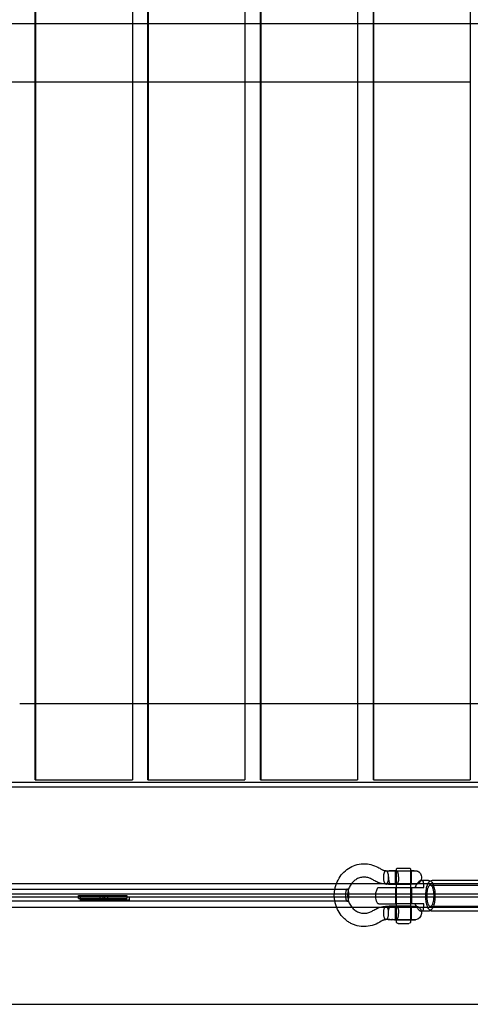
# Model space of a CAD drawing. Units: millimetres. Extents: x 59309 to 82894, y -8624 to 6437.
# Drawn here: x 70723 to 71670, y -2069 to 0 of the extents above; entities that cross this region are included whole.
import ezdxf

# ---------------------------------------------------------------- set-up
doc = ezdxf.new("R2010")
doc.units = ezdxf.units.MM
doc.header["$LTSCALE"] = 500
doc.layers.add('Make2D', color=7, linetype='Continuous', true_color=0x000000)

msp = doc.modelspace()

# ---------------------------------------------------------------- linework, layer by layer
at = {"layer": 'Make2D', "color": 18, "lineweight": -3, "true_color": 0x000000}
for p, q in [((70755.422, -1597.054), (70755.422, 1599.587)), ((70756.53, 1599.587), (70756.53, -1597.054)), ((70959.717, 1599.587), (70959.717, -1597.054)), ((70992.254, -1597.054), (70992.254, 1599.587)), ((70993.124, 1599.587), (70993.124, -1597.054)), ((71196.315, 1599.587), (71196.315, -1597.054)), ((71229.093, -1597.054), (71229.093, 1599.587)), ((71229.724, 1599.587), (71229.724, -1597.054)), ((71432.919, 1599.587), (71432.919, -1597.054)), ((71465.938, -1597.054), (71465.938, 1599.587)), ((71466.329, 1599.587), (71466.329, -1597.054)), ((71669.528, 1599.587), (71669.528, -1597.054)), ((68492.265, -7.873), (72160.126, -7.873)), ((70723.129, -131.153), (70519.946, -131.153)), ((70756.533, -131.153), (70723.129, -131.153)), ((70959.72, -131.153), (70756.533, -131.153)), ((70993.129, -131.153), (70959.72, -131.153)), ((71196.317, -131.153), (70993.129, -131.153)), ((71229.726, -131.153), (71196.317, -131.153)), ((71432.922, -131.153), (71229.726, -131.153)), ((71466.335, -131.153), (71432.922, -131.153)), ((71669.533, -131.153), (71466.335, -131.153)), ((70723.126, -1436.622), (70756.534, -1436.622)), ((70756.534, -1436.622), (70959.717, -1436.622)), ((70959.717, -1436.622), (70993.125, -1436.622)), ((70993.125, -1436.622), (71196.319, -1436.622)), ((71196.319, -1436.622), (71229.724, -1436.622)), ((71229.724, -1436.622), (71432.919, -1436.622)), ((71432.919, -1436.622), (71466.329, -1436.622)), ((71466.329, -1436.622), (71669.528, -1436.622)), ((71669.528, -1436.622), (71702.941, -1436.622)), ((69845.101, -1611.633), (74473.671, -1611.633)), ((70322.431, -1602.073), (72159.37, -1602.073)), ((70755.422, -1597.054), (70959.717, -1597.054)), ((70992.254, -1597.054), (71196.315, -1597.054)), ((71229.093, -1597.054), (71432.919, -1597.054)), ((71465.938, -1597.054), (71669.528, -1597.054)), ((71492.672, -1788.24), (71495.561, -1788.342)), ((71495.204, -1790.643), (71495.203, -1790.64)), ((71495.561, -1788.342), (71506.416, -1788.139)), ((71506.419, -1788.139), (71506.843, -1788.139)), ((71506.846, -1788.14), (71510.429, -1788.14)), ((71508.109, -1788.139), (71512.372, -1788.138)), ((71510.429, -1788.14), (71511.987, -1788.137)), ((71510.432, -1788.147), (71510.429, -1788.147)), ((71512.619, -1788.151), (71510.432, -1788.147)), ((71512.622, -1816.585), (71512.622, -1788.151)), ((71512.622, -1788.151), (71513.643, -1788.151)), ((71513.643, -1788.151), (71545.565, -1788.151)), ((71514.235, -1895.936), (71514.236, -1785.619)), ((71517.177, -1782.677), (71517.852, -1782.677)), ((71517.852, -1782.677), (71541.301, -1782.677)), ((71544.243, -1788.151), (71544.242, -1816.585)), ((71544.243, -1785.619), (71544.243, -1788.151)), ((71551.966, -1788.14), (71545.565, -1788.151)), ((71545.569, -1788.151), (71545.569, -1816.581)), ((64716.21, -1814.833), (79553.699, -1814.833)), ((71492.478, -1816.294), (71492.403, -1816.292)), ((71503.671, -1816.538), (71505.759, -1816.568)), ((71503.672, -1816.538), (71504.161, -1816.567)), ((71509.178, -1816.572), (71505.759, -1816.577)), ((71511.104, -1816.582), (71509.252, -1816.579)), ((71512.618, -1816.585), (71511.104, -1816.582)), ((71512.622, -1816.585), (71513.643, -1816.585)), ((71513.643, -1816.585), (71545.565, -1816.585)), ((71544.242, -1816.585), (71544.242, -1823.738)), ((71566.888, -1808.238), (71566.053, -1808.325)), ((71566.888, -1808.238), (71580.991, -1808.238)), ((71585.692, -1818.238), (71771.266, -1818.238)), ((71590.383, -1808.238), (71590.401, -1808.238)), ((71590.401, -1808.238), (71787.832, -1808.238)), ((62646.131, -1826.89), (71385.049, -1826.89)), ((69753.12, -1837.058), (72095.889, -1837.058)), ((70846.824, -1840.233), (70948.445, -1840.233)), ((70846.824, -1846.583), (70846.824, -1840.233)), ((70846.854, -1846.583), (70846.854, -1840.233)), ((70891.865, -1846.583), (70891.865, -1840.233)), ((70900.993, -1840.233), (70900.993, -1846.583)), ((70948.445, -1840.233), (70948.445, -1846.583)), ((71385.049, -1826.89), (71411.026, -1826.89)), ((71475.493, -1823.738), (71477.178, -1823.738)), ((71477.178, -1823.738), (71512.392, -1823.738)), ((71512.392, -1823.738), (71571.624, -1823.738)), ((71512.781, -1857.738), (71512.781, -1823.738)), ((71544.242, -1823.738), (71544.242, -1857.736)), ((71545.781, -1823.738), (71545.781, -1857.738)), ((71385.043, -1852.29), (62646.133, -1852.29)), ((70851.154, -1843.408), (69971.435, -1843.408)), ((70846.824, -1846.583), (70948.445, -1846.583)), ((70851.154, -1849.758), (70851.154, -1843.408)), ((70952.745, -1843.408), (70851.154, -1843.408)), ((70952.745, -1849.758), (70851.154, -1849.758)), ((70898.615, -1849.758), (70898.615, -1843.408)), ((70907.743, -1843.408), (70907.743, -1849.758)), ((70952.775, -1843.408), (70952.745, -1843.408)), ((70952.745, -1843.408), (70952.745, -1849.758)), ((70952.775, -1849.758), (70952.745, -1849.758)), ((71838.965, -1843.408), (70952.775, -1843.408)), ((70952.775, -1843.408), (70952.775, -1849.758)), ((71411.026, -1852.29), (71385.043, -1852.29)), ((71477.177, -1857.738), (71475.494, -1857.738)), ((71477.178, -1857.738), (71512.391, -1857.738)), ((71571.624, -1857.738), (71512.391, -1857.738)), ((71544.242, -1857.736), (71544.242, -1862.597)), ((79553.7, -1865.633), (64716.209, -1865.633)), ((71492.403, -1862.89), (71492.482, -1862.888)), ((71505.76, -1862.613), (71503.671, -1862.644)), ((71504.16, -1862.615), (71503.671, -1862.644)), ((71505.759, -1862.605), (71508.413, -1862.609)), ((71508.416, -1862.609), (71509.251, -1862.609)), ((71509.251, -1862.603), (71511.093, -1862.6)), ((71511.093, -1862.6), (71512.621, -1862.597)), ((71513.642, -1862.597), (71512.622, -1862.597)), ((71512.622, -1891.031), (71512.622, -1862.598)), ((71545.564, -1862.597), (71513.642, -1862.597)), ((71544.242, -1862.597), (71544.242, -1891.031)), ((71545.569, -1862.597), (71545.569, -1891.024)), ((71566.699, -1873.233), (71566.887, -1873.238)), ((71580.991, -1873.238), (71566.888, -1873.238)), ((71771.266, -1863.238), (71585.692, -1863.238)), ((71787.832, -1873.238), (71590.393, -1873.238)), ((71495.563, -1890.84), (71492.619, -1890.946)), ((71506.828, -1891.043), (71495.563, -1890.84)), ((71510.422, -1891.042), (71506.834, -1891.042)), ((71510.422, -1891.041), (71512.372, -1891.044)), ((71511.991, -1891.032), (71512.616, -1891.031)), ((71512.49, -1891.046), (71512.372, -1891.046)), ((71554.115, -1891.046), (71512.49, -1891.046)), ((71512.622, -1891.031), (71513.642, -1891.031)), ((71513.642, -1891.031), (71545.566, -1891.031)), ((71517.852, -1898.878), (71517.177, -1898.878)), ((71517.896, -1898.878), (71517.851, -1898.878)), ((71517.896, -1898.878), (71540.625, -1898.878)), ((71544.242, -1891.031), (71544.242, -1895.936)), ((71545.564, -1891.031), (71554.11, -1891.046)), ((69845.101, -2068.833), (74473.671, -2068.833))]:
    msp.add_line(p, q, dxfattribs=at)
for points in [[(71504.647, -1788.147, 0.04518326), (71496.932, -1788.845, -0.02039559), (71500.142, -1788.246)], [(71510.429, -1788.14), (71510.37, -1788.14, 0.03253404), (71504.503, -1788.465), (71508.109, -1788.139)], [(71512.49, -1788.136), (71551.824, -1788.136), (71554.108, -1788.136), (71554.856, -1788.157), (71555.631, -1788.226), (71556.417, -1788.345), (71557.209, -1788.516), (71558.003, -1788.742), (71558.792, -1789.023), (71559.572, -1789.361), (71560.336, -1789.754), (71561.078, -1790.203), (71561.794, -1790.704), (71562.476, -1791.257), (71563.12, -1791.856, -0.19891299), (71566.871, -1800.867)], [(71500.711, -1816.515), (71497.634, -1816.027), (71497.946, -1816.086), (71498.254, -1816.138), (71498.957, -1816.238, 0.0246638), (71503.671, -1816.538)], [(71512.333, -1816.569, -0.03309311), (71506.084, -1816.439, 0.02169196), (71511.494, -1816.569)], [(71566.871, -1800.867), (71566.876, -1803.796, -0.41421688), (71554.145, -1816.57), (71545.565, -1816.585)], [(71503.671, -1862.644, 0.02466752), (71498.956, -1862.944), (71498.254, -1863.044), (71497.946, -1863.096), (71497.634, -1863.155, -0.06927615), (71504.103, -1862.601), (71504.918, -1862.608)], [(71511.494, -1862.613, 0.0217452), (71506.084, -1862.743, -0.03309275), (71512.333, -1862.613)], [(71545.564, -1862.597), (71554.145, -1862.612, -0.41421688), (71566.876, -1875.386), (71566.871, -1878.315)], [(71492.619, -1890.946), (71492.143, -1890.989), (71491.655, -1891.042), (71491.073, -1891.118), (71490.496, -1891.208), (71489.925, -1891.312), (71489.359, -1891.432), (71488.81, -1891.565), (71488.265, -1891.713), (71487.722, -1891.878), (71487.177, -1892.06), (71486.56, -1892.286), (71485.955, -1892.526), (71485.36, -1892.781), (71484.769, -1893.051), (71484.179, -1893.337), (71483.585, -1893.639), (71482.372, -1894.294), (71479.379, -1896.04, -0.14219413), (71446.683, -1905.63)], [(71505.294, -1891.042), (71504.463, -1891.049, -0.07843945), (71496.932, -1890.337), (71497.358, -1890.419, 0.0412822), (71504.25, -1891.027)], [(71512.372, -1891.044, -0.04391748), (71504.502, -1890.717, 0.03251588), (71510.362, -1891.042), (71510.422, -1891.042)]]:
    msp.add_lwpolyline(points, format="xyb", dxfattribs=at)
msp.add_lwpolyline([(71497.774, -1878.315), (71497.772, -1875.425), (71497.778, -1874.764), (71497.798, -1874.097), (71497.836, -1873.416), (71497.888, -1872.744), (71497.962, -1872.026), (71498.052, -1871.33), (71498.159, -1870.657), (71498.28, -1870.006), (71498.415, -1869.379), (71498.565, -1868.778), (71498.727, -1868.202), (71498.901, -1867.654), (71498.995, -1867.384), (71499.092, -1867.122), (71499.191, -1866.869), (71499.292, -1866.624), (71499.396, -1866.386), (71499.502, -1866.158), (71499.611, -1865.937), (71499.721, -1865.724), (71499.832, -1865.521), (71499.945, -1865.326), (71500.06, -1865.14), (71500.176, -1864.961), (71500.292, -1864.792), (71500.408, -1864.631), (71500.526, -1864.478), (71500.646, -1864.331), (71500.763, -1864.196), (71500.881, -1864.067), (71501, -1863.944), (71501.12, -1863.829), (71501.237, -1863.722), (71501.355, -1863.621), (71501.474, -1863.526), (71501.593, -1863.436), (71501.665, -1863.385), (71501.736, -1863.337), (71501.808, -1863.29), (71501.88, -1863.245), (71501.952, -1863.201), (71502.024, -1863.16), (71502.096, -1863.121), (71502.169, -1863.083)], dxfattribs=at)
for centre, radius, start, end in [((71492.498, -1790.08), 1.851, 90.477315, 117.648767), ((71492.466, -1814.435), 1.856, 270.500626, 297.773753), ((71512.576, -1811.924), 4.652, 267.005799, 296.370436), ((71611.65, -1853.518), 66, 145.551217, 153.178154), ((71453.214, -1839.59), 41.316, 165.587436, 194.412364), ((71617.747, -1824.586), 72.962, 207.025027, 211.482459), ((71492.505, -1864.766), 1.877, 93.161551, 117.571425), ((71504.13, -1866.996), 4.376, 96.125863, 116.62387)]:
    msp.add_arc(centre, radius, start, end, dxfattribs=at)
at = {"layer": 'Make2D', "color": 18, "lineweight": -3, "true_color": 0x000000, "extrusion": (0, 0, -1)}
for centre, radius, start, end in [((-71503.427, -1822.028), 33.942, 84.444558, 93.195596), ((-71517.177, -1785.619), 2.942, 0.000716, 90.000746), ((-71541.301, -1785.619), 2.942, 89.999568, 179.999595), ((-71509.77, -1313.847), 502.746, 270.457032, 271.970617), ((-71503.392, -1775.056), 41.546, 267.902001, 273.69959), ((-71453.159, -1839.594), 69.289, 349.443313, 10.564805), ((-71503.768, -1840.731), 32.989, 351.370656, 31.005806), ((-71503.374, -1840.891), 32.576, 328.858054, 351.536613), ((-71509.768, -2365.243), 502.654, 88.029269, 89.543114), ((-71554.118, -1878.293), 12.753, 180.098431, 269.976826), ((-71517.177, -1895.936), 2.942, 269.999495, 359.999524), ((-71541.301, -1895.936), 2.942, 180.000647, 270.000673)]:
    msp.add_arc(centre, radius, start, end, dxfattribs=at)
at = {"layer": 'Make2D', "color": 18, "lineweight": -3, "true_color": 0x000000}
for points, knots in [([(71385.044, -1826.89), (71385.265, -1825.7), (71385.518, -1824.516), (71385.8, -1823.342), (71387.117, -1817.874), (71389.094, -1812.61), (71391.694, -1807.666), (71394.307, -1802.696), (71397.544, -1798.059), (71401.286, -1793.942), (71404.93, -1789.933), (71409.058, -1786.411), (71413.555, -1783.479), (71418.063, -1780.541), (71422.952, -1778.191), (71428.032, -1776.531), (71433.275, -1774.817), (71438.716, -1773.841), (71444.206, -1773.605), (71445.071, -1773.568), (71445.937, -1773.55), (71446.804, -1773.55)], [116.13058538, 116.13058538, 116.13058538, 116.13058538, 119.77694679, 119.77694679, 119.77694679, 136.7045887, 136.7045887, 136.7045887, 153.77349092, 153.77349092, 153.77349092, 170.36948674, 170.36948674, 170.36948674, 187.04032388, 187.04032388, 187.04032388, 204.20135541, 204.20135541, 204.20135541, 206.90104743, 206.90104743, 206.90104743, 206.90104743]), ([(71446.804, -1773.55), (71451.474, -1773.55), (71456.108, -1774.095), (71460.658, -1775.207), (71465.671, -1776.433), (71470.876, -1778.425), (71475.46, -1780.868), (71476.729, -1781.544), (71477.99, -1782.278), (71480.207, -1783.604), (71481.373, -1784.316), (71482.351, -1784.874), (71483.215, -1785.366), (71484.044, -1785.804), (71485.662, -1786.55), (71486.38, -1786.839), (71487.152, -1787.107), (71487.895, -1787.365), (71488.618, -1787.579), (71489.351, -1787.747), (71490.097, -1787.919), (71490.866, -1788.045), (71491.653, -1788.138), (71491.988, -1788.178), (71492.303, -1788.209), (71492.62, -1788.235)], [0, 0, 0, 0, 14.54579075, 14.54579075, 14.54579075, 31.03573714, 31.03573714, 31.03573714, 35.62492833, 35.62492833, 39.37505516, 39.37505516, 39.37505516, 42.56060762, 42.56060762, 45.30444278, 45.30444278, 45.30444278, 47.96811512, 47.96811512, 47.96811512, 50.69700571, 50.69700571, 50.69700571, 51.81473264, 51.81473264, 51.81473264, 51.81473264]), ([(71492.32, -1816.286), (71491.741, -1816.229), (71491.155, -1815.869), (71490.325, -1814.869), (71490.05, -1814.443), (71489.516, -1813.409), (71489.275, -1812.836), (71488.82, -1811.523), (71488.619, -1810.809), (71488.269, -1809.301), (71488.115, -1808.467), (71487.875, -1806.801), (71487.779, -1805.885), (71487.688, -1804.543), (71487.665, -1804.087), (71487.642, -1803.403), (71487.636, -1803.177), (71487.629, -1802.715), (71487.627, -1802.485), (71487.627, -1802.035), (71487.629, -1801.796), (71487.637, -1801.335), (71487.642, -1801.116), (71487.667, -1800.416), (71487.689, -1799.987), (71487.782, -1798.624), (71487.875, -1797.737), (71488.116, -1796.052), (71488.268, -1795.232), (71488.626, -1793.692), (71488.818, -1793.014), (71489.28, -1791.676), (71489.514, -1791.122), (71490.051, -1790.078), (71490.331, -1789.647), (71490.914, -1788.946), (71491.257, -1788.647), (71491.605, -1788.459), (71491.639, -1788.441)], [30.27106916, 30.27106916, 30.27106916, 30.27106916, 33.69275308, 33.69275308, 35.56468449, 35.56468449, 37.4366159, 37.4366159, 39.30854732, 39.30854732, 41.18047873, 41.18047873, 43.05241015, 43.05241015, 43.98837585, 43.98837585, 44.45635871, 44.45635871, 44.92434156, 44.92434156, 45.39232441, 45.39232441, 45.86030727, 45.86030727, 46.79627297, 46.79627297, 48.66820439, 48.66820439, 50.5401358, 50.5401358, 52.41206722, 52.41206722, 54.28399863, 54.28399863, 56.15593004, 56.15593004, 58.02786146, 58.23337447, 58.23337447, 58.23337447, 58.23337447]), ([(71492.619, -1788.235), (71492.892, -1788.258), (71493.485, -1788.451), (71494.049, -1788.945), (71494.633, -1789.644), (71494.919, -1790.089), (71495.189, -1790.613), (71495.196, -1790.627), (71495.203, -1790.64)], [0.26728308, 0.26728308, 0.26728308, 0.26728308, 1.87180628, 3.74361256, 3.74361256, 5.61541884, 5.61541884, 5.6648852, 5.6648852, 5.6648852, 5.6648852]), ([(71495.206, -1790.645), (71495.46, -1791.145), (71495.699, -1791.716), (71496.142, -1792.999), (71496.345, -1793.716), (71496.694, -1795.224), (71496.848, -1796.052), (71497.091, -1797.746), (71497.182, -1798.625), (71497.276, -1799.982), (71497.299, -1800.443), (71497.322, -1801.118), (71497.328, -1801.358), (71497.336, -1801.803), (71497.338, -1802.044), (71497.338, -1802.493), (71497.336, -1802.729), (71497.328, -1803.185), (71497.322, -1803.415), (71497.299, -1804.099), (71497.275, -1804.561), (71497.185, -1805.875), (71497.089, -1806.801), (71496.848, -1808.476), (71496.697, -1809.295), (71496.343, -1810.82), (71496.145, -1811.52), (71495.692, -1812.831), (71495.449, -1813.407), (71494.912, -1814.446), (71494.635, -1814.874), (71494.017, -1815.617), (71493.677, -1815.901), (71493.331, -1816.077)], [5.67097357, 5.67097357, 5.67097357, 5.67097357, 7.48722512, 7.48722512, 9.3590314, 9.3590314, 11.23083768, 11.23083768, 13.10264396, 13.10264396, 14.0385471, 14.0385471, 14.50649867, 14.50649867, 14.97445023, 14.97445023, 15.4424018, 15.4424018, 15.91035337, 15.91035337, 16.84625651, 16.84625651, 18.71806279, 18.71806279, 20.58986907, 20.58986907, 22.46167535, 22.46167535, 24.33348163, 24.33348163, 26.20528791, 26.20528791, 28.26946461, 28.26946461, 28.26946461, 28.26946461]), ([(71519.025, -1800.867), (71519.025, -1800.465), (71519.016, -1800.089), (71518.987, -1799.344), (71518.965, -1798.963), (71518.905, -1798.2), (71518.867, -1797.819), (71518.777, -1797.073), (71518.726, -1796.712), (71518.553, -1795.662), (71518.415, -1795.006), (71518.096, -1793.779), (71517.915, -1793.206), (71517.518, -1792.154), (71517.303, -1791.676), (71516.847, -1790.822), (71516.608, -1790.449), (71516.121, -1789.804), (71515.872, -1789.532), (71515.364, -1789.07), (71515.103, -1788.879), (71514.575, -1788.57), (71514.308, -1788.453), (71513.906, -1788.321), (71513.771, -1788.284), (71513.503, -1788.223), (71513.368, -1788.199), (71512.967, -1788.147), (71512.701, -1788.138), (71512.413, -1788.138), (71512.392, -1788.138), (71512.372, -1788.138)], [0, 0, 0, 0, 0.79207973, 0.79207973, 1.58415946, 1.58415946, 2.37623919, 2.37623919, 3.16831893, 3.16831893, 4.75247924, 4.75247924, 6.33663956, 6.33663956, 7.92079963, 7.92079963, 9.5049597, 9.5049597, 11.0891198, 11.0891198, 12.6732799, 12.6732799, 14.25842281, 14.25842281, 15.05099427, 15.05099427, 15.84356572, 15.84356572, 17.42674295, 17.42674295, 17.54860762, 17.54860762, 17.54860762, 17.54860762]), ([(71446.512, -1801.581), (71446.129, -1801.581), (71445.746, -1801.588), (71445.365, -1801.602), (71442.446, -1801.71), (71439.57, -1802.235), (71436.748, -1803.164), (71434.013, -1804.064), (71431.346, -1805.339), (71428.873, -1806.948), (71426.387, -1808.566), (71424.081, -1810.532), (71422.022, -1812.799), (71419.893, -1815.142), (71418.027, -1817.809), (71416.509, -1820.695), (71415.086, -1823.401), (71413.974, -1826.291), (71413.198, -1829.307)], [0, 0, 0, 0, 1.30401806, 1.30401806, 1.30401806, 11.25963067, 11.25963067, 11.25963067, 20.9624023, 20.9624023, 20.9624023, 30.69140846, 30.69140846, 30.69140846, 40.77223685, 40.77223685, 40.77223685, 50.2000083, 50.2000083, 50.2000083, 50.2000083]), ([(71492.403, -1816.29), (71491.073, -1816.228), (71489.733, -1816.126), (71488.405, -1815.97), (71486.638, -1815.763), (71484.84, -1815.456), (71483.103, -1815.064), (71481.35, -1814.667), (71479.621, -1814.175), (71477.918, -1813.576), (71474.754, -1812.463), (71471.598, -1810.952), (71468.684, -1809.341), (71466.646, -1808.215), (71464.245, -1806.707), (71462.28, -1805.623), (71460.899, -1804.861), (71459.545, -1804.215), (71456.803, -1803.162), (71455.498, -1802.771), (71454.125, -1802.455), (71451.637, -1801.882), (71449.04, -1801.581), (71446.512, -1801.581)], [3.04389022, 3.04389022, 3.04389022, 3.04389022, 7.20576048, 7.20576048, 7.20576048, 12.77260512, 12.77260512, 12.77260512, 18.33577761, 18.33577761, 18.33577761, 28.85233515, 28.85233515, 28.85233515, 36.64728826, 36.64728826, 36.64728826, 41.7506055, 41.7506055, 46.45514761, 46.45514761, 46.45514761, 55.1239019, 55.1239019, 55.1239019, 55.1239019]), ([(71497.774, -1800.867), (71497.773, -1801.074), (71497.774, -1801.297), (71497.774, -1801.715), (71497.773, -1801.917), (71497.773, -1802.528), (71497.774, -1802.981), (71497.773, -1803.607), (71497.771, -1803.8), (71497.774, -1804.219), (71497.778, -1804.435), (71497.796, -1805.072), (71497.816, -1805.482), (71497.873, -1806.296), (71497.91, -1806.698), (71498.004, -1807.507), (71498.059, -1807.902), (71498.24, -1809.038), (71498.389, -1809.743), (71498.743, -1811.069), (71498.949, -1811.697), (71499.312, -1812.618), (71499.466, -1812.959), (71499.626, -1813.274)], [-54.73909248, -54.73909248, -54.73909248, -54.73909248, -54.30973171, -54.30973171, -53.88037094, -53.88037094, -53.02164939, -53.02164939, -52.59228862, -52.59228862, -52.16292785, -52.16292785, -51.3042063, -51.3042063, -50.44548349, -50.44548349, -49.58676069, -49.58676069, -47.86931507, -47.86931507, -46.15189055, -46.15189055, -44.99483183, -44.99483183, -44.99483183, -44.99483183]), ([(71499.632, -1813.285), (71499.708, -1813.434), (71499.785, -1813.576), (71499.984, -1813.923), (71500.111, -1814.125), (71500.374, -1814.507), (71500.509, -1814.685), (71500.918, -1815.174), (71501.198, -1815.439), (71501.747, -1815.868), (71502.03, -1816.038), (71502.604, -1816.301), (71502.894, -1816.394), (71503.332, -1816.491), (71503.478, -1816.516), (71503.639, -1816.535), (71503.655, -1816.537), (71503.672, -1816.538)], [-44.98090245, -44.98090245, -44.98090245, -44.98090245, -44.43446604, -44.43446604, -43.60310285, -43.60310285, -42.77173966, -42.77173966, -41.10901329, -41.10901329, -39.39157168, -39.39157168, -37.67413006, -37.67413006, -36.81586981, -36.81586981, -36.71948481, -36.71948481, -36.71948481, -36.71948481]), ([(71519.025, -1800.867), (71519.025, -1801.351), (71519.025, -1801.834), (71519.026, -1802.743), (71519.028, -1803.337), (71519.025, -1804.215), (71519.019, -1804.622), (71518.981, -1805.531), (71518.951, -1805.982), (71518.827, -1807.368), (71518.699, -1808.264), (71518.359, -1809.984), (71518.145, -1810.79), (71517.655, -1812.246), (71517.38, -1812.889), (71516.937, -1813.722), (71516.786, -1813.976), (71516.476, -1814.441), (71516.32, -1814.65), (71516.005, -1815.027), (71515.847, -1815.194), (71515.531, -1815.492), (71515.374, -1815.623), (71515.06, -1815.852), (71514.904, -1815.951), (71514.712, -1816.056), (71514.678, -1816.074), (71514.643, -1816.092)], [0, 0, 0, 0, 0.98684093, 0.98684093, 1.85551453, 1.85551453, 2.77880696, 2.77880696, 3.72325067, 3.72325067, 5.6984764, 5.6984764, 7.76477607, 7.76477607, 9.84873822, 9.84873822, 10.88649123, 10.88649123, 11.90716791, 11.90716791, 12.90239246, 12.90239246, 13.87238294, 13.87238294, 14.81535079, 14.81535079, 15.0239818, 15.0239818, 15.0239818, 15.0239818]), ([(71566.053, -1808.325), (71565.395, -1808.458), (71564.697, -1808.742), (71562.837, -1809.842), (71561.644, -1810.852), (71559.362, -1813.303), (71558.292, -1814.651), (71557.225, -1816.184)], [-31.3764672, -31.3764672, -31.3764672, -31.3764672, -25.90178805, -25.90178805, -17.47838409, -17.47838409, -10.27585752, -10.27585752, -10.27585752, -10.27585752]), ([(71571.624, -1823.738), (71571.849, -1821.348), (71571.911, -1819.142), (71571.696, -1815.232), (71571.42, -1813.543), (71570.547, -1810.852), (71569.966, -1809.842), (71568.569, -1808.553), (71567.779, -1808.238), (71566.888, -1808.238)], [0, 0, 0, 0, 8.748969, 8.748969, 17.4778755, 17.4778755, 25.90411564, 25.90411564, 33.76115769, 33.76115769, 33.76115769, 33.76115769]), ([(71590.391, -1873.239), (71588.999, -1873.239), (71587.686, -1872.884), (71585.239, -1871.629), (71584.155, -1870.712), (71583.233, -1869.659), (71583.039, -1869.438), (71582.851, -1869.209), (71582.669, -1868.974), (71581.056, -1866.893), (71579.831, -1864.272), (71578.842, -1861.213), (71577.881, -1858.242), (71577.159, -1854.855), (71576.682, -1851.189), (71576.247, -1847.841), (71576.024, -1844.294), (71576.024, -1840.738), (71576.025, -1836.693), (71576.312, -1832.665), (71576.872, -1828.925), (71577.416, -1825.296), (71578.204, -1821.983), (71579.236, -1819.106), (71580.271, -1816.222), (71581.553, -1813.733), (71583.239, -1811.809), (71583.267, -1811.778), (71583.294, -1811.746), (71583.322, -1811.715), (71584.223, -1810.705), (71585.276, -1809.827), (71587.681, -1808.593), (71588.992, -1808.24), (71590.379, -1808.238)], [0, 0, 0, 0, 6.07519098, 6.07519098, 12.54442166, 12.54442166, 12.54442166, 13.9018689, 13.9018689, 13.9018689, 26.03222836, 26.03222836, 26.03222836, 37.74925887, 37.74925887, 37.74925887, 48.46282058, 48.46282058, 48.46282058, 60.65922453, 60.65922453, 60.65922453, 72.46303846, 72.46303846, 72.46303846, 84.42305006, 84.42305006, 84.42305006, 84.61478632, 84.61478632, 84.61478632, 90.86401613, 90.86401613, 96.92292226, 96.92292226, 96.92292226, 96.92292226]), ([(71580.999, -1808.238), (71582.39, -1808.238), (71583.701, -1808.592), (71586.146, -1809.847), (71587.228, -1810.763), (71588.149, -1811.814), (71588.344, -1812.037), (71588.533, -1812.266), (71588.716, -1812.503), (71590.328, -1814.584), (71591.553, -1817.204), (71592.542, -1820.263), (71593.503, -1823.234), (71594.225, -1826.621), (71594.702, -1830.288), (71595.137, -1833.635), (71595.36, -1837.182), (71595.36, -1840.738), (71595.36, -1844.783), (71595.072, -1848.811), (71594.512, -1852.551), (71593.968, -1856.18), (71593.181, -1859.493), (71592.148, -1862.37), (71591.113, -1865.255), (71589.83, -1867.743), (71588.144, -1869.667), (71588.117, -1869.698), (71588.09, -1869.729), (71588.062, -1869.76), (71587.16, -1870.771), (71586.107, -1871.65), (71583.699, -1872.885), (71582.384, -1873.239), (71580.993, -1873.239)], [0, 0, 0, 0, 6.05588581, 6.05588581, 12.51649541, 12.51649541, 12.51649541, 13.88079644, 13.88079644, 13.88079644, 26.01082194, 26.01082194, 26.01082194, 37.72796723, 37.72796723, 37.72796723, 48.44155359, 48.44155359, 48.44155359, 60.63784231, 60.63784231, 60.63784231, 72.44161571, 72.44161571, 72.44161571, 84.40269859, 84.40269859, 84.40269859, 84.59343452, 84.59343452, 84.59343452, 90.8482753, 90.8482753, 96.92120246, 96.92120246, 96.92120246, 96.92120246]), ([(71446.683, -1905.63), (71445.884, -1905.63), (71445.085, -1905.614), (71444.287, -1905.581), (71438.774, -1905.357), (71433.234, -1904.354), (71427.974, -1902.634), (71425.436, -1901.804), (71422.965, -1900.808), (71420.553, -1899.646), (71418.149, -1898.487), (71415.8, -1897.164), (71413.555, -1895.702), (71411.31, -1894.24), (71409.176, -1892.645), (71407.128, -1890.897), (71405.077, -1889.145), (71403.11, -1887.236), (71401.285, -1885.233), (71397.532, -1881.114), (71394.352, -1876.566), (71391.734, -1871.588), (71390.43, -1869.107), (71389.27, -1866.531), (71388.278, -1863.898), (71387.285, -1861.263), (71386.456, -1858.563), (71385.795, -1855.817), (71385.514, -1854.648), (71385.263, -1853.472), (71385.042, -1852.289)], [0, 0, 0, 0, 2.48881108, 2.48881108, 2.48881108, 19.79670519, 19.79670519, 19.79670519, 28.08049972, 28.08049972, 28.08049972, 36.371665, 36.371665, 36.371665, 44.61590329, 44.61590329, 44.61590329, 52.93920505, 52.93920505, 52.93920505, 69.91957946, 69.91957946, 69.91957946, 78.42263789, 78.42263789, 78.42263789, 86.91958793, 86.91958793, 86.91958793, 90.53715722, 90.53715722, 90.53715722, 90.53715722]), ([(71413.198, -1849.874), (71413.562, -1851.286), (71414, -1852.672), (71414.51, -1854.026), (71415.093, -1855.573), (71415.772, -1857.083), (71416.533, -1858.53), (71418.055, -1861.422), (71419.882, -1864.032), (71422.02, -1866.378), (71423.053, -1867.512), (71424.163, -1868.588), (71425.311, -1869.569), (71426.452, -1870.543), (71427.634, -1871.426), (71428.873, -1872.233), (71430.109, -1873.037), (71431.395, -1873.762), (71432.705, -1874.393), (71434.015, -1875.024), (71435.349, -1875.561), (71436.712, -1876.007), (71439.534, -1876.93), (71442.49, -1877.464), (71445.415, -1877.582), (71445.836, -1877.599), (71446.258, -1877.608), (71446.679, -1877.608)], [71.07447326, 71.07447326, 71.07447326, 71.07447326, 75.48380871, 75.48380871, 75.48380871, 80.53002818, 80.53002818, 80.53002818, 90.55890601, 90.55890601, 90.55890601, 95.44644007, 95.44644007, 95.44644007, 100.27070945, 100.27070945, 100.27070945, 105.10502391, 105.10502391, 105.10502391, 109.92242714, 109.92242714, 109.92242714, 119.95497391, 119.95497391, 119.95497391, 121.39047201, 121.39047201, 121.39047201, 121.39047201]), ([(71566.888, -1873.238), (71567.779, -1873.238), (71568.569, -1872.923), (71569.966, -1871.636), (71570.546, -1870.625), (71571.42, -1867.935), (71571.696, -1866.246), (71571.911, -1862.335), (71571.849, -1860.129), (71571.624, -1857.738)], [33.65859158, 33.65859158, 33.65859158, 33.65859158, 41.48847384, 41.48847384, 49.88580973, 49.88580973, 58.59227843, 58.59227843, 67.31716052, 67.31716052, 67.31716052, 67.31716052]), ([(71446.679, -1877.608), (71447.718, -1877.608), (71448.757, -1877.556), (71449.794, -1877.454), (71451.256, -1877.31), (71452.702, -1877.068), (71454.135, -1876.723), (71455.517, -1876.389), (71456.91, -1875.954), (71458.254, -1875.438), (71459.64, -1874.906), (71460.892, -1874.322), (71462.219, -1873.597), (71463.159, -1873.084), (71464.072, -1872.537), (71465.032, -1871.965), (71466.185, -1871.278), (71467.53, -1870.481), (71468.715, -1869.821), (71471.666, -1868.178), (71474.727, -1866.724), (71477.935, -1865.604), (71479.631, -1865.012), (71481.379, -1864.51), (71483.128, -1864.112), (71484.868, -1863.716), (71486.643, -1863.415), (71488.411, -1863.21), (71489.732, -1863.057), (71491.074, -1862.955), (71492.401, -1862.892)], [0.00000013, 0.00000013, 0.00000013, 0.00000013, 3.5381411, 3.5381411, 3.5381411, 8.51958822, 8.51958822, 8.51958822, 13.3531211, 13.3531211, 13.3531211, 18.20539208, 18.20539208, 18.20539208, 21.67805087, 21.67805087, 21.67805087, 26.11502896, 26.11502896, 26.11502896, 36.60523327, 36.60523327, 36.60523327, 42.18281705, 42.18281705, 42.18281705, 47.72478945, 47.72478945, 47.72478945, 51.87986163, 51.87986163, 51.87986163, 51.87986163]), ([(71492.482, -1890.952), (71492.164, -1890.953), (71491.533, -1890.774), (71490.913, -1890.236), (71490.331, -1889.535), (71490.051, -1889.103), (71489.514, -1888.06), (71489.28, -1887.505), (71488.817, -1886.168), (71488.626, -1885.489), (71488.268, -1883.949), (71488.116, -1883.13), (71487.875, -1881.444), (71487.782, -1880.558), (71487.688, -1879.195), (71487.666, -1878.766), (71487.642, -1878.065), (71487.637, -1877.847), (71487.629, -1877.386), (71487.627, -1877.146), (71487.627, -1876.696), (71487.628, -1876.467), (71487.636, -1876.005), (71487.642, -1875.778), (71487.665, -1875.094), (71487.688, -1874.639), (71487.779, -1873.297), (71487.875, -1872.381), (71488.114, -1870.714), (71488.269, -1869.88), (71488.619, -1868.372), (71488.82, -1867.658), (71489.274, -1866.346), (71489.516, -1865.773), (71490.05, -1864.739), (71490.325, -1864.313), (71490.944, -1863.568), (71491.287, -1863.281), (71491.636, -1863.103)], [-59.89979287, -59.89979287, -59.89979287, -59.89979287, -58.02786187, -56.15593043, -56.15593043, -54.28399898, -54.28399898, -52.41206754, -52.41206754, -50.54013609, -50.54013609, -48.66820465, -48.66820465, -46.7962732, -46.7962732, -45.86030748, -45.86030748, -45.39232462, -45.39232462, -44.92434176, -44.92434176, -44.4563589, -44.4563589, -43.98837603, -43.98837603, -43.05241031, -43.05241031, -41.18047887, -41.18047887, -39.30854742, -39.30854742, -37.43661598, -37.43661598, -35.56468453, -35.56468453, -33.69275309, -33.69275309, -31.6185756, -31.6185756, -31.6185756, -31.6185756]), ([(71492.483, -1862.888), (71493.113, -1862.889), (71493.753, -1863.248), (71494.635, -1864.308), (71494.912, -1864.736), (71495.449, -1865.775), (71495.692, -1866.351), (71496.145, -1867.662), (71496.343, -1868.362), (71496.697, -1869.887), (71496.848, -1870.706), (71497.089, -1872.381), (71497.185, -1873.307), (71497.274, -1874.621), (71497.298, -1875.083), (71497.322, -1875.767), (71497.328, -1875.997), (71497.335, -1876.453), (71497.337, -1876.689), (71497.337, -1877.138), (71497.335, -1877.379), (71497.328, -1877.824), (71497.322, -1878.064), (71497.299, -1878.739), (71497.275, -1879.2), (71497.182, -1880.557), (71497.09, -1881.435), (71496.848, -1883.13), (71496.694, -1883.958), (71496.345, -1885.465), (71496.142, -1886.182), (71495.692, -1887.485), (71495.445, -1888.071), (71494.919, -1889.093), (71494.633, -1889.538), (71494.048, -1890.236), (71493.485, -1890.731), (71492.892, -1890.923), (71492.619, -1890.946)], [-29.94890047, -29.94890047, -29.94890047, -29.94890047, -26.20528791, -26.20528791, -24.33348163, -24.33348163, -22.46167535, -22.46167535, -20.58986907, -20.58986907, -18.71806279, -18.71806279, -16.84625651, -16.84625651, -15.91035337, -15.91035337, -15.4424018, -15.4424018, -14.97445023, -14.97445023, -14.50649867, -14.50649867, -14.0385471, -14.0385471, -13.10264396, -13.10264396, -11.23083768, -11.23083768, -9.3590314, -9.3590314, -7.48722512, -7.48722512, -5.61541884, -5.61541884, -3.74361256, -3.74361256, -1.87180628, -0.26947386, -0.26947386, -0.26947386, -0.26947386]), ([(71512.333, -1862.611), (71512.413, -1862.611), (71512.494, -1862.611), (71513.149, -1862.619), (71513.718, -1862.7), (71514.442, -1862.99), (71514.595, -1863.061), (71514.904, -1863.232), (71515.059, -1863.33), (71515.373, -1863.559), (71515.531, -1863.69), (71515.847, -1863.988), (71516.005, -1864.155), (71516.32, -1864.532), (71516.476, -1864.741), (71516.785, -1865.206), (71516.936, -1865.459), (71517.379, -1866.292), (71517.654, -1866.934), (71518.145, -1868.39), (71518.358, -1869.196), (71518.699, -1870.916), (71518.827, -1871.813), (71518.951, -1873.2), (71518.981, -1873.651), (71519.019, -1874.56), (71519.025, -1874.967), (71519.028, -1875.845), (71519.026, -1876.439), (71519.025, -1877.348), (71519.025, -1877.832), (71519.024, -1878.315)], [-19.60755139, -19.60755139, -19.60755139, -19.60755139, -19.13269792, -19.13269792, -15.73047979, -15.73047979, -14.8155073, -14.8155073, -13.87245718, -13.87245718, -12.90237937, -12.90237937, -11.90706267, -11.90706267, -10.88700847, -10.88700847, -9.84989289, -9.84989289, -7.76718808, -7.76718808, -5.69984532, -5.69984532, -3.7235992, -3.7235992, -2.77900345, -2.77900345, -1.85576138, -1.85576138, -0.98697907, -0.98697907, 0, 0, 0, 0]), ([(71512.49, -1891.044), (71512.738, -1891.042), (71512.986, -1891.033), (71513.368, -1890.983), (71513.503, -1890.959), (71513.771, -1890.898), (71513.905, -1890.861), (71514.308, -1890.729), (71514.575, -1890.612), (71515.103, -1890.303), (71515.363, -1890.113), (71515.872, -1889.65), (71516.121, -1889.378), (71516.608, -1888.734), (71516.847, -1888.36), (71517.302, -1887.507), (71517.518, -1887.028), (71517.915, -1885.976), (71518.096, -1885.403), (71518.415, -1884.176), (71518.553, -1883.52), (71518.725, -1882.47), (71518.777, -1882.109), (71518.867, -1881.364), (71518.905, -1880.982), (71518.965, -1880.22), (71518.987, -1879.839), (71519.016, -1879.093), (71519.025, -1878.717), (71519.024, -1878.315)], [-17.31512659, -17.31512659, -17.31512659, -17.31512659, -15.84356572, -15.84356572, -15.05099427, -15.05099427, -14.25842281, -14.25842281, -12.6732799, -12.6732799, -11.0891198, -11.0891198, -9.5049597, -9.5049597, -7.92079963, -7.92079963, -6.33663956, -6.33663956, -4.75247924, -4.75247924, -3.16831893, -3.16831893, -2.3762392, -2.3762392, -1.58415946, -1.58415946, -0.79207973, -0.79207973, 0, 0, 0, 0]), ([(71555.524, -1862.689), (71555.863, -1863.239), (71556.203, -1863.773), (71557.838, -1866.245), (71559.14, -1867.935), (71561.645, -1870.625), (71562.838, -1871.635), (71564.941, -1872.879), (71565.859, -1873.192), (71566.699, -1873.233)], [6.41814928, 6.41814928, 6.41814928, 6.41814928, 8.7210604, 8.7210604, 17.43253695, 17.43253695, 25.82426422, 25.82426422, 33.10712291, 33.10712291, 33.10712291, 33.10712291])]:
    msp.add_open_spline(points, degree=3, knots=knots, dxfattribs=at)
for points, weights, knots in [([(71585.692, -1818.238), (71578.027, -1818.238), (71578.027, -1840.738), (71578.027, -1863.238), (71585.692, -1863.238)], [1, 0.707106781187, 1, 0.707106781187, 1], [0, 0, 0, 35.34291735, 35.34291735, 70.68583471, 70.68583471, 70.68583471]), ([(71585.692, -1863.238), (71593.357, -1863.238), (71593.357, -1840.738), (71593.357, -1818.238), (71585.692, -1818.238)], [0.999999860338, 0.707106851018, 1, 0.707106781187, 1], [70.68583471, 70.68583471, 70.68583471, 106.02874785, 106.02874785, 141.37166941, 141.37166941, 141.37166941]), ([(71413.198, -1829.307), (71412.226, -1826.89), (71411.026, -1826.89), (71407.325, -1826.89), (71407.325, -1839.59)], [0.858922643784, 0.881594591083, 1, 0.707106781187, 1], [51.7826845, 51.7826845, 51.7826845, 59.84734005, 59.84734005, 79.7964534, 79.7964534, 79.7964534]), ([(71413.198, -1849.874), (71414.728, -1846.071), (71414.728, -1839.59), (71414.728, -1833.109), (71413.198, -1829.307)], [0.858923459062, 0.825510061269, 1, 0.825512190104, 0.858922643784], [28.01362391, 28.01362391, 28.01362391, 39.8982267, 39.8982267, 51.7826845, 51.7826845, 51.7826845])]:
    msp.add_rational_spline(points, weights, degree=2, knots=knots, dxfattribs=at)
for points, weights in [([(71407.325, -1839.59), (71407.325, -1852.29), (71411.026, -1852.29)], [1, 0.707106781187, 1]), ([(71411.026, -1852.29), (71412.226, -1852.29), (71413.198, -1849.874)], [1, 0.881596719917, 0.858923459062])]:
    msp.add_rational_spline(points, weights, degree=2, dxfattribs=at)

doc.saveas('drawing.dxf')
